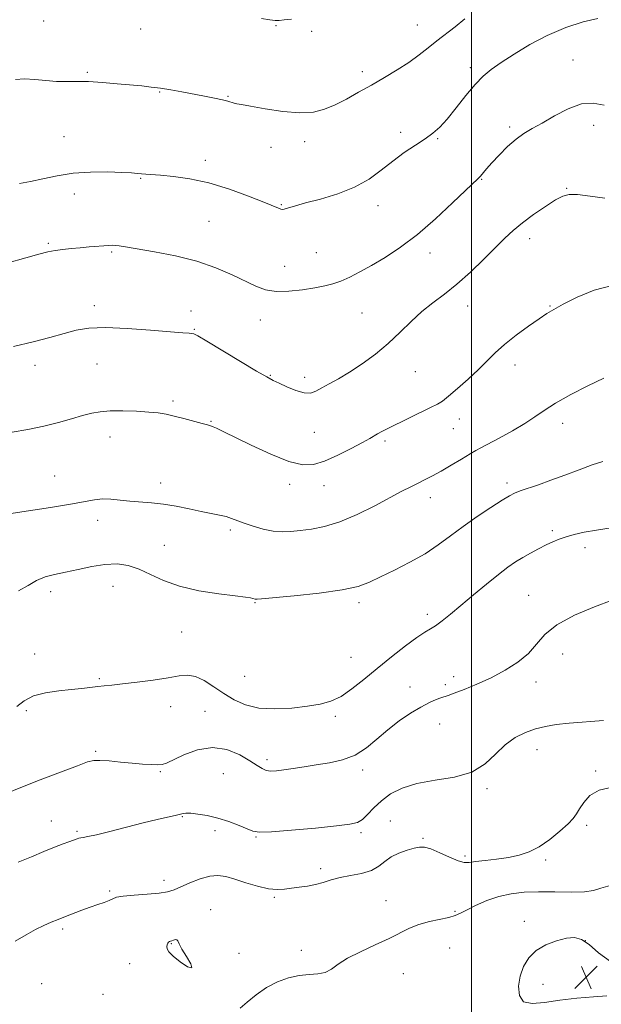
# Model space of a CAD drawing. Extents: x 2112300 to 2115200, y 347300 to 350200.
# Drawn here: x 2113844 to 2114045, y 347560 to 347901 of the extents above; entities that cross this region are included whole.
import ezdxf

# ---------------------------------------------------------------- set-up
doc = ezdxf.new("R2010")
doc.units = 0
doc.header["$MEASUREMENT"] = 0
for name, color, linetype, lineweight in [('32000', 7, 'Continuous', 0), ('DTM SPOT ELEVATION', 2, 'Continuous', 13), ('INDEX CONTOUR', 41, 'Continuous', 13), ('INTERMEDIATE CONTOUR', 44, 'Continuous', 0), ('SPOT ELEVATION', 7, 'Continuous', 0)]:
    doc.layers.add(name, color=color, linetype=linetype, lineweight=lineweight)

# ---------------------------------------------------------------- blocks, each defined once
blk = doc.blocks.new('SPOT')
at = {"layer": 'SPOT ELEVATION'}
for p, q in [((-3.91, -3.91), (3.82, 3.81)), ((-1.65, 3.77), (1.72, -3.93))]:
    blk.add_line(p, q, dxfattribs=at)

msp = doc.modelspace()

# ---------------------------------------------------------------- linework, layer by layer
at = {"layer": '32000', "flags": 128}
msp.add_lwpolyline([(2114000, 347500), (2114000, 350000)], dxfattribs=at)
at = {"layer": 'DTM SPOT ELEVATION'}
for p in [(2113851.98, 347900.26, 1091.2), (2113885.52, 347897.47, 1090.7), (2113932.31, 347898.71, 1090.1), (2113981.27, 347898.92, 1091.1), (2113944.7, 347896.71, 1090.3), (2114035.11, 347886.81, 1095.2), (2113999.51, 347884.12, 1093.6), (2113867.16, 347882.49, 1091.8), (2113962.18, 347882.78, 1091.5), (2113892.12, 347875.74, 1092.1), (2113915.78, 347874.18, 1091.9), (2114013.17, 347863.62, 1095.7), (2114042.19, 347864.23, 1096.6), (2113859.09, 347860.33, 1093.4), (2113975.43, 347861.76, 1093.7), (2113988.3, 347859.58, 1094.1), (2113930.67, 347856.54, 1092.6), (2113942.22, 347858.5, 1092.5), (2113907.97, 347852.13, 1093.6), (2113885.57, 347845.88, 1094.1), (2114003.5, 347845.53, 1096.1), (2113862.63, 347840.45, 1094.4), (2114032.92, 347842.37, 1097.9), (2113934.16, 347836.81, 1093.9), (2113967.63, 347836.44, 1094.5), (2113909.14, 347830.97, 1094.9), (2113853.66, 347823.38, 1095.8), (2114020.09, 347824.95, 1098.6), (2113875.52, 347820.4, 1096.2), (2113946.35, 347820.18, 1094.9), (2113985.6, 347820.05, 1096.6), (2113935.35, 347815.45, 1095.1), (2113869.5, 347801.83, 1097.6), (2113998.65, 347801.71, 1098.7), (2114027.1, 347801.72, 1099.9), (2113903.01, 347799.93, 1097.5), (2113962.11, 347799.28, 1097.1), (2113926.93, 347796.92, 1096.8), (2113904.14, 347793.63, 1097.9), (2113848.97, 347781.17, 1098.5), (2113870.48, 347781.69, 1098.8), (2114014.99, 347781.32, 1100.6), (2113930.38, 347777.69, 1097.9), (2113980.54, 347779.02, 1098.8), (2113942.22, 347777.01, 1097.5), (2113896.72, 347768.83, 1099.7), (2113909.85, 347761.83, 1099.9), (2113995.77, 347762.6, 1100.7), (2114031.52, 347761.16, 1102.6), (2113945.61, 347758.07, 1098.9), (2113993.73, 347759.34, 1100.9), (2113875.01, 347756.46, 1100.7), (2113970.01, 347755.07, 1100.3), (2113855.77, 347742.98, 1101.2), (2113892.43, 347740.46, 1101.5), (2114012.23, 347740.51, 1103.6), (2113937.12, 347740.04, 1100.5), (2113948.92, 347739.57, 1100.7), (2113985.67, 347735.46, 1102.6), (2113870.71, 347727.6, 1102.5), (2113916.59, 347724.29, 1102.3), (2114027.87, 347724.04, 1105.7), (2113893.74, 347718.92, 1103.1), (2114039.23, 347718.15, 1106.5), (2113854.4, 347702.98, 1104.5), (2113875.97, 347704.75, 1104.9), (2114019.78, 347701.63, 1107.2), (2113925.15, 347699.13, 1104.1), (2113961.04, 347699.09, 1104.4), (2113984.71, 347695.14, 1105.5), (2113899.73, 347688.97, 1104.9), (2113848.9, 347681.36, 1105.1), (2113958.31, 347680.2, 1104.9), (2114031.51, 347681.38, 1108.8), (2113871.28, 347672.79, 1105.8), (2113921.47, 347673.69, 1104.8), (2113993.74, 347673.59, 1107.68), (2113978.67, 347669.93, 1107.6), (2113990.92, 347670.79, 1107.8), (2114022.22, 347671.67, 1108.38), (2113895.99, 347663.13, 1106.7), (2113846.02, 347661.77, 1106.4), (2113907.79, 347661.6, 1107.1), (2113952.92, 347659.81, 1106.4), (2113988.93, 347657.14, 1108.46), (2113870.02, 347647.72, 1107.8), (2114022.577, 347648.284, 1110.795), (2113929.26, 347644.83, 1107.6), (2113892.367, 347640.693, 1108.135), (2113914.12, 347639.99, 1109.1), (2113962.35, 347641.22, 1108.4), (2114042.9, 347640.93, 1111.9), (2114005.38, 347634.75, 1110.32), (2113900.02, 347625.17, 1110.1), (2113854.68, 347623.66, 1109.2), (2113971.92, 347623.62, 1111.1), (2114039.837, 347622.119, 1112.265), (2113863.54, 347620.01, 1109.8), (2113911.23, 347620.23, 1110.3), (2113925.4, 347618.08, 1110.1), (2113961.7, 347619.55, 1110.3), (2113983.18, 347617.67, 1111.8), (2113997.67, 347611.5, 1111.66), (2114025.6, 347610.14, 1112.26), (2113947.79, 347607.17, 1111.6), (2113893.594, 347603.092, 1111.425), (2113874.89, 347599.47, 1111.8), (2113931.84, 347597.2, 1112.2), (2113970.43, 347596.03, 1113.2), (2113909.82, 347592.93, 1113.5), (2113994.25, 347592.4, 1113.82), (2114018.19, 347588.95, 1115.7), (2113858.59, 347586.26, 1112.3), (2113896.17, 347581.19, 1114.1), (2114039.27, 347582.26, 1116.1), (2113919.6, 347577.89, 1113.1), (2113941.14, 347578.93, 1113.5), (2113992.41, 347579.67, 1114.9), (2113881.706, 347574.249, 1113.315), (2113976.35, 347570.81, 1114.8), (2113851.361, 347567.347, 1113.175), (2114024.64, 347567.14, 1116.4), (2113872.491, 347563.72, 1113.525)]:
    msp.add_point(p, dxfattribs=at)
at = {"layer": 'INDEX CONTOUR'}
for points in [[(2113937.728, 347900.91, 1090), (2113935.203, 347900.632, 1090), (2113933.505, 347900.463, 1090), (2113932.109, 347900.45, 1090), (2113930.277, 347900.647, 1090), (2113927.395, 347901.098, 1090)], [(2114048.629, 347808.76, 1100), (2114042.414, 347807.188, 1100), (2114036.464, 347804.729, 1100), (2114031.614, 347802.299, 1100), (2114028.38, 347800.554, 1100), (2114025.987, 347799.107, 1100), (2114023.336, 347797.311, 1100), (2114019.644, 347794.704, 1100), (2114015.39, 347791.576, 1100), (2114011.366, 347788.399, 1100), (2114008.134, 347785.518, 1100), (2114005.324, 347782.747, 1100), (2114002.336, 347779.77, 1100), (2113998.78, 347776.421, 1100), (2113995.121, 347773.133, 1100), (2113992.037, 347770.488, 1100), (2113989.936, 347768.859, 1100), (2113988.155, 347767.786, 1100), (2113985.764, 347766.601, 1100), (2113970.976, 347759.322, 1100), (2113968.934, 347758.304, 1100), (2113967.505, 347757.543, 1100), (2113964.814, 347755.929, 1100), (2113962.298, 347754.506, 1100), (2113958.387, 347752.421, 1100), (2113953.716, 347750.091, 1100), (2113949.181, 347748.074, 1100), (2113945.363, 347746.873, 1100), (2113941.585, 347746.759, 1100), (2113936.853, 347747.943, 1100), (2113930.579, 347750.457, 1100), (2113923.789, 347753.591, 1100), (2113914.034, 347758.36, 1100), (2113911.825, 347759.421, 1100), (2113910.613, 347759.959, 1100), (2113909.747, 347760.272, 1100), (2113908.673, 347760.574, 1100), (2113906.863, 347761.058, 1100), (2113900.53, 347762.792, 1100), (2113897.165, 347763.67, 1100), (2113894.348, 347764.311, 1100), (2113891.636, 347764.745, 1100), (2113888.362, 347765.055, 1100), (2113884.102, 347765.299, 1100), (2113879.401, 347765.439, 1100), (2113875.049, 347765.41, 1100), (2113871.596, 347765.157, 1100), (2113868.63, 347764.642, 1100), (2113865.498, 347763.833, 1100), (2113861.676, 347762.729, 1100), (2113857.153, 347761.456, 1100), (2113852.043, 347760.171, 1100), (2113846.544, 347759.011, 1100), (2113841.164, 347758.03, 1100)], [(2114045.641, 347658.361, 1110), (2114033.769, 347657.45, 1110), (2114029.234, 347656.968, 1110), (2114025.526, 347656.338, 1110), (2114022.116, 347655.459, 1110), (2114018.595, 347654.217, 1110), (2114015.025, 347652.445, 1110), (2114011.582, 347649.964, 1110), (2114008.308, 347646.743, 1110), (2114004.685, 347643.362, 1110), (2114000.055, 347640.549, 1110), (2113994.041, 347638.805, 1110), (2113987.383, 347637.712, 1110), (2113981.1, 347636.623, 1110), (2113975.995, 347635.029, 1110), (2113971.996, 347632.97, 1110), (2113968.816, 347630.62, 1110), (2113966.199, 347628.178, 1110), (2113964.029, 347625.927, 1110), (2113962.221, 347624.173, 1110), (2113960.513, 347623.107, 1110), (2113957.923, 347622.479, 1110), (2113953.29, 347621.926, 1110), (2113946.018, 347621.188, 1110), (2113937.767, 347620.417, 1110), (2113930.764, 347619.872, 1110), (2113926.602, 347619.761, 1110), (2113924.347, 347620.111, 1110), (2113922.432, 347620.901, 1110), (2113919.632, 347622.069, 1110), (2113916.08, 347623.392, 1110), (2113912.252, 347624.6, 1110), (2113908.588, 347625.482, 1110), (2113905.379, 347626.03, 1110), (2113902.884, 347626.29, 1110), (2113901.199, 347626.303, 1110), (2113899.792, 347626.087, 1110), (2113897.969, 347625.657, 1110), (2113891.285, 347624.127, 1110), (2113886.385, 347622.948, 1110), (2113880.661, 347621.495, 1110), (2113874.95, 347620.024, 1110), (2113870.248, 347618.853, 1110), (2113867.282, 347618.207, 1110), (2113865.692, 347617.948, 1110), (2113864.847, 347617.844, 1110), (2113864.207, 347617.705, 1110), (2113863.589, 347617.502, 1110), (2113860.719, 347616.44, 1110), (2113858.708, 347615.671, 1110), (2113855.8, 347614.529, 1110), (2113852.112, 347613.046, 1110), (2113847.838, 347611.284, 1110), (2113843.17, 347609.341, 1110)]]:
    msp.add_polyline3d(points, dxfattribs=at)
at = {"layer": 'INTERMEDIATE CONTOUR'}
for points in [[(2113997.704, 347901.024, 1092), (2113994.365, 347898.293, 1092), (2113988.024, 347893.463, 1092), (2113984.996, 347891.039, 1092), (2113981.848, 347888.538, 1092), (2113978.337, 347885.97, 1092), (2113974.299, 347883.351, 1092), (2113969.896, 347880.718, 1092), (2113965.369, 347878.118, 1092), (2113960.936, 347875.607, 1092), (2113956.714, 347873.291, 1092), (2113952.796, 347871.291, 1092), (2113949.156, 347869.729, 1092), (2113945.294, 347868.747, 1092), (2113940.587, 347868.491, 1092), (2113934.726, 347869.006, 1092), (2113928.641, 347869.942, 1092), (2113923.573, 347870.852, 1092), (2113920.428, 347871.393, 1092), (2113918.777, 347871.658, 1092), (2113917.856, 347871.848, 1092), (2113915.747, 347872.524, 1092), (2113913.857, 347873.025, 1092), (2113911.091, 347873.619, 1092), (2113907.64, 347874.286, 1092), (2113899.831, 347875.74, 1092), (2113895.963, 347876.436, 1092), (2113892.391, 347877.02, 1092), (2113889.192, 347877.45, 1092), (2113885.96, 347877.798, 1092), (2113877.486, 347878.602, 1092), (2113872.396, 347879.026, 1092), (2113867.577, 347879.303, 1092), (2113863.523, 347879.355, 1092), (2113859.98, 347879.323, 1092), (2113856.508, 347879.399, 1092), (2113852.791, 347879.704, 1092), (2113849, 347880.062, 1092), (2113845.432, 347880.223, 1092), (2113842.33, 347879.992, 1092)], [(2114043.646, 347901.191, 1094), (2114038.614, 347900.018, 1094), (2114032.556, 347898.001, 1094), (2114026.176, 347895.302, 1094), (2114020.108, 347892.128, 1094), (2114014.699, 347888.858, 1094), (2114010.225, 347885.911, 1094), (2114006.816, 347883.529, 1094), (2114004.018, 347881.232, 1094), (2114001.233, 347878.357, 1094), (2113998.033, 347874.492, 1094), (2113994.668, 347870.223, 1094), (2113991.56, 347866.382, 1094), (2113988.98, 347863.573, 1094), (2113986.589, 347861.477, 1094), (2113983.896, 347859.542, 1094), (2113980.547, 347857.317, 1094), (2113976.72, 347854.742, 1094), (2113972.73, 347851.857, 1094), (2113968.766, 347848.739, 1094), (2113964.519, 347845.629, 1094), (2113959.559, 347842.806, 1094), (2113953.695, 347840.494, 1094), (2113947.703, 347838.693, 1094), (2113942.602, 347837.349, 1094), (2113939.154, 347836.402, 1094), (2113937.098, 347835.776, 1094), (2113935.919, 347835.394, 1094), (2113935.157, 347835.189, 1094), (2113934.579, 347835.143, 1094), (2113934.012, 347835.249, 1094), (2113933.191, 347835.544, 1094), (2113928.204, 347837.592, 1094), (2113922.89, 347839.713, 1094), (2113916.227, 347842.149, 1094), (2113909.171, 347844.305, 1094), (2113902.573, 347845.726, 1094), (2113896.872, 347846.515, 1094), (2113892.405, 347846.919, 1094), (2113887.371, 347847.3, 1094), (2113885.905, 347847.428, 1094), (2113884.428, 347847.579, 1094), (2113882.345, 347847.75, 1094), (2113879.043, 347847.925, 1094), (2113874.153, 347848.062, 1094), (2113868.262, 347848.017, 1094), (2113862.198, 347847.618, 1094), (2113856.649, 347846.778, 1094), (2113851.735, 347845.725, 1094), (2113847.435, 347844.768, 1094), (2113843.714, 347844.135, 1094)], [(2114045.791, 347871.114, 1096), (2114042.013, 347871.896, 1096), (2114038.011, 347871.573, 1096), (2114033.437, 347869.897, 1096), (2114028.699, 347867.443, 1096), (2114024.399, 347864.987, 1096), (2114020.959, 347863.088, 1096), (2114018.101, 347861.425, 1096), (2114015.369, 347859.461, 1096), (2114012.443, 347856.834, 1096), (2114009.549, 347853.901, 1096), (2114007.046, 347851.194, 1096), (2114005.203, 347849.133, 1096), (2114003.023, 347846.657, 1096), (2114002.211, 347845.818, 1096), (2113993.403, 347837.347, 1096), (2113987.513, 347831.877, 1096), (2113981.261, 347826.482, 1096), (2113975.397, 347822.035, 1096), (2113970.102, 347818.53, 1096), (2113965.413, 347815.745, 1096), (2113961.348, 347813.488, 1096), (2113957.838, 347811.698, 1096), (2113954.793, 347810.349, 1096), (2113952.058, 347809.389, 1096), (2113949.215, 347808.667, 1096), (2113945.782, 347808.011, 1096), (2113941.47, 347807.321, 1096), (2113936.769, 347806.801, 1096), (2113932.364, 347806.727, 1096), (2113928.716, 347807.318, 1096), (2113925.389, 347808.549, 1096), (2113917.162, 347812.549, 1096), (2113911.596, 347814.929, 1096), (2113905.017, 347817.168, 1096), (2113897.609, 347819.014, 1096), (2113890.322, 347820.438, 1096), (2113880.367, 347822.12, 1096), (2113878.106, 347822.49, 1096), (2113876.781, 347822.66, 1096), (2113875.727, 347822.708, 1096), (2113874.544, 347822.661, 1096), (2113867.728, 347822.124, 1096), (2113864.645, 347821.862, 1096), (2113861.569, 347821.576, 1096), (2113858.633, 347821.254, 1096), (2113855.942, 347820.879, 1096), (2113853.431, 347820.4, 1096), (2113850.364, 347819.636, 1096), (2113845.837, 347818.372, 1096), (2113839.306, 347816.501, 1096)], [(2114046.057, 347839.014, 1098), (2114040.981, 347839.743, 1098), (2114036.616, 347840.241, 1098), (2114033.697, 347840.307, 1098), (2114031.529, 347839.751, 1098), (2114029.062, 347838.385, 1098), (2114025.547, 347836.129, 1098), (2114021.452, 347833.341, 1098), (2114017.544, 347830.486, 1098), (2114014.356, 347827.873, 1098), (2114011.47, 347825.182, 1098), (2114004.171, 347817.857, 1098), (2113999.58, 347813.404, 1098), (2113994.934, 347809.237, 1098), (2113990.614, 347805.82, 1098), (2113986.607, 347802.849, 1098), (2113982.804, 347799.827, 1098), (2113979.081, 347796.381, 1098), (2113975.268, 347792.62, 1098), (2113971.182, 347788.774, 1098), (2113966.726, 347785.067, 1098), (2113962.156, 347781.682, 1098), (2113957.814, 347778.796, 1098), (2113953.99, 347776.531, 1098), (2113950.77, 347774.784, 1098), (2113948.187, 347773.4, 1098), (2113946.181, 347772.286, 1098), (2113944.334, 347771.617, 1098), (2113942.135, 347771.634, 1098), (2113939.26, 347772.458, 1098), (2113936.141, 347773.739, 1098), (2113933.399, 347775.009, 1098), (2113931.358, 347775.991, 1098), (2113929.154, 347777.171, 1098), (2113925.624, 347779.226, 1098), (2113920.089, 347782.543, 1098), (2113908.464, 347789.552, 1098), (2113905.373, 347791.372, 1098), (2113903.98, 347792.081, 1098), (2113903.289, 347792.225, 1098), (2113902.32, 347792.278, 1098), (2113900.148, 347792.422, 1098), (2113895.859, 347792.764, 1098), (2113888.994, 347793.345, 1098), (2113880.893, 347793.935, 1098), (2113873.347, 347794.236, 1098), (2113867.671, 347794.017, 1098), (2113863.269, 347793.31, 1098), (2113859.069, 347792.217, 1098), (2113854.171, 347790.839, 1098), (2113848.37, 347789.295, 1098), (2113841.633, 347787.704, 1098)], [(2114045.701, 347776.801, 1102), (2114040.205, 347774.132, 1102), (2114034.313, 347771.066, 1102), (2114029.052, 347768.098, 1102), (2114025.123, 347765.587, 1102), (2114021.902, 347763.348, 1102), (2114018.439, 347761.061, 1102), (2114014.099, 347758.527, 1102), (2114009.527, 347756.039, 1102), (2114003.205, 347752.702, 1102), (2114001.451, 347751.727, 1102), (2113999.455, 347750.543, 1102), (2113996.515, 347748.769, 1102), (2113992.986, 347746.661, 1102), (2113989.485, 347744.633, 1102), (2113986.489, 347743.002, 1102), (2113983.902, 347741.682, 1102), (2113981.486, 347740.491, 1102), (2113978.966, 347739.231, 1102), (2113975.908, 347737.652, 1102), (2113966.489, 347732.642, 1102), (2113960.43, 347729.606, 1102), (2113954.435, 347727.042, 1102), (2113949.137, 347725.437, 1102), (2113944.606, 347724.59, 1102), (2113940.773, 347724.129, 1102), (2113937.517, 347723.774, 1102), (2113934.515, 347723.615, 1102), (2113931.396, 347723.833, 1102), (2113927.922, 347724.538, 1102), (2113924.413, 347725.548, 1102), (2113921.321, 347726.606, 1102), (2113917.022, 347728.248, 1102), (2113915.089, 347728.866, 1102), (2113912.773, 347729.418, 1102), (2113906.451, 347730.688, 1102), (2113902.335, 347731.559, 1102), (2113897.865, 347732.464, 1102), (2113893.41, 347733.216, 1102), (2113889.262, 347733.685, 1102), (2113881.837, 347734.244, 1102), (2113878.444, 347734.6, 1102), (2113875.271, 347734.914, 1102), (2113872.359, 347735.002, 1102), (2113869.59, 347734.721, 1102), (2113861.3, 347733.163, 1102), (2113854.384, 347732.028, 1102), (2113846.718, 347730.867, 1102), (2113839.994, 347729.89, 1102)], [(2114045.43, 347747.961, 1104), (2114041.715, 347746.742, 1104), (2114037.216, 347745.101, 1104), (2114032.288, 347743.243, 1104), (2114027.434, 347741.441, 1104), (2114023.096, 347739.918, 1104), (2114016.746, 347737.772, 1104), (2114014.859, 347737.036, 1104), (2114013.105, 347736.113, 1104), (2114010.589, 347734.549, 1104), (2114006.7, 347732.04, 1104), (2114001.937, 347728.87, 1104), (2113997.08, 347725.473, 1104), (2113992.693, 347722.202, 1104), (2113988.472, 347719.08, 1104), (2113983.898, 347716.053, 1104), (2113978.661, 347713.103, 1104), (2113973.284, 347710.368, 1104), (2113968.498, 347708.025, 1104), (2113964.673, 347706.193, 1104), (2113960.726, 347704.761, 1104), (2113955.214, 347703.559, 1104), (2113947.305, 347702.464, 1104), (2113938.63, 347701.525, 1104), (2113927.379, 347700.456, 1104), (2113925.79, 347700.319, 1104), (2113925.409, 347700.319, 1104), (2113925.18, 347700.371, 1104), (2113924.365, 347700.581, 1104), (2113923.555, 347700.751, 1104), (2113921.77, 347701.029, 1104), (2113918.241, 347701.485, 1104), (2113912.551, 347702.197, 1104), (2113905.682, 347703.263, 1104), (2113898.967, 347704.787, 1104), (2113893.443, 347706.785, 1104), (2113888.948, 347708.92, 1104), (2113885.025, 347710.767, 1104), (2113881.258, 347711.978, 1104), (2113877.393, 347712.505, 1104), (2113873.22, 347712.374, 1104), (2113868.633, 347711.663, 1104), (2113863.937, 347710.643, 1104), (2113859.541, 347709.636, 1104), (2113855.753, 347708.849, 1104), (2113852.482, 347708.035, 1104), (2113849.534, 347706.831, 1104), (2113846.659, 347705.047, 1104), (2113843.37, 347703.181, 1104)], [(2114048.244, 347724.983, 1106), (2114043.141, 347724.253, 1106), (2114038.907, 347723.473, 1106), (2114035.507, 347722.67, 1106), (2114032.722, 347721.868, 1106), (2114030.327, 347721.068, 1106), (2114028.08, 347720.184, 1106), (2114025.734, 347719.109, 1106), (2114023.118, 347717.774, 1106), (2114020.369, 347716.271, 1106), (2114017.698, 347714.729, 1106), (2114015.206, 347713.196, 1106), (2114012.557, 347711.381, 1106), (2114009.302, 347708.91, 1106), (2114005.175, 347705.569, 1106), (2114000.628, 347701.784, 1106), (2113996.294, 347698.141, 1106), (2113992.682, 347695.124, 1106), (2113989.81, 347692.808, 1106), (2113987.57, 347691.163, 1106), (2113985.764, 347690.056, 1106), (2113983.821, 347688.931, 1106), (2113981.079, 347687.127, 1106), (2113977.094, 347684.183, 1106), (2113972.298, 347680.432, 1106), (2113967.341, 347676.408, 1106), (2113962.759, 347672.597, 1106), (2113958.613, 347669.286, 1106), (2113954.849, 347666.714, 1106), (2113951.335, 347665.026, 1106), (2113947.635, 347663.991, 1106), (2113943.233, 347663.281, 1106), (2113937.827, 347662.677, 1106), (2113931.973, 347662.37, 1106), (2113926.437, 347662.658, 1106), (2113921.799, 347663.749, 1106), (2113917.88, 347665.502, 1106), (2113914.317, 347667.689, 1106), (2113910.83, 347670.046, 1106), (2113907.494, 347672.168, 1106), (2113904.47, 347673.617, 1106), (2113901.776, 347674.086, 1106), (2113898.867, 347673.798, 1106), (2113895.051, 347673.107, 1106), (2113889.937, 347672.326, 1106), (2113884.317, 347671.593, 1106), (2113879.28, 347671.006, 1106), (2113875.626, 347670.626, 1106), (2113872.987, 347670.377, 1106), (2113870.708, 347670.149, 1106), (2113865.23, 347669.493, 1106), (2113861.583, 347669.091, 1106), (2113857.223, 347668.635, 1106), (2113852.648, 347667.959, 1106), (2113848.497, 347666.861, 1106), (2113845.253, 347665.224, 1106), (2113842.78, 347663.265, 1106)], [(2114048.555, 347699.957, 1108), (2114042.533, 347697.689, 1108), (2114035.581, 347694.75, 1108), (2114029.425, 347691.464, 1108), (2114025.297, 347688.107, 1108), (2114022.461, 347684.79, 1108), (2114019.69, 347681.582, 1108), (2114016.024, 347678.544, 1108), (2114011.571, 347675.726, 1108), (2114006.706, 347673.168, 1108), (2114001.83, 347670.925, 1108), (2113997.431, 347669.096, 1108), (2113994.024, 347667.789, 1108), (2113991.919, 347667.044, 1108), (2113989.413, 347666.239, 1108), (2113987.72, 347665.605, 1108), (2113985.401, 347664.574, 1108), (2113982.433, 347663.026, 1108), (2113978.85, 347660.882, 1108), (2113974.926, 347658.231, 1108), (2113970.991, 347655.203, 1108), (2113967.275, 347651.973, 1108), (2113963.603, 347648.901, 1108), (2113959.695, 347646.392, 1108), (2113955.368, 347644.731, 1108), (2113950.807, 347643.715, 1108), (2113946.292, 347643.02, 1108), (2113942.075, 347642.386, 1108), (2113938.309, 347641.801, 1108), (2113935.119, 347641.319, 1108), (2113932.582, 347640.998, 1108), (2113930.588, 347640.911, 1108), (2113928.976, 347641.137, 1108), (2113927.533, 347641.753, 1108), (2113925.824, 347642.829, 1108), (2113923.362, 347644.43, 1108), (2113919.8, 347646.478, 1108), (2113915.348, 347648.301, 1108), (2113910.359, 347649.077, 1108), (2113905.226, 347648.276, 1108), (2113900.509, 347646.522, 1108), (2113894.495, 347643.61, 1108), (2113892.976, 347643.124, 1108), (2113891.429, 347643.027, 1108), (2113889.185, 347643.114, 1108), (2113886.2, 347643.327, 1108), (2113882.588, 347643.642, 1108), (2113878.546, 347644.021, 1108), (2113874.621, 347644.375, 1108), (2113871.446, 347644.601, 1108), (2113869.318, 347644.566, 1108), (2113867.186, 347644.029, 1108), (2113863.663, 347642.719, 1108), (2113857.855, 347640.506, 1108), (2113850.833, 347637.818, 1108), (2113844.162, 347635.223, 1108), (2113839.02, 347633.139, 1108)], [(2114048.575, 347635.343, 1112), (2114044.146, 347634.295, 1112), (2114040.923, 347632.394, 1112), (2114038.766, 347630.055, 1112), (2114037.351, 347627.827, 1112), (2114036.317, 347626.085, 1112), (2114035.166, 347624.51, 1112), (2114033.364, 347622.606, 1112), (2114030.549, 347620.054, 1112), (2114027.05, 347617.24, 1112), (2114023.367, 347614.72, 1112), (2114019.871, 347612.925, 1112), (2114016.413, 347611.758, 1112), (2114012.713, 347610.993, 1112), (2114008.638, 347610.432, 1112), (2114004.652, 347609.989, 1112), (2114001.369, 347609.605, 1112), (2113999.161, 347609.282, 1112), (2113997.437, 347609.248, 1112), (2113995.367, 347609.791, 1112), (2113992.385, 347611.058, 1112), (2113988.987, 347612.633, 1112), (2113985.932, 347613.957, 1112), (2113983.75, 347614.599, 1112), (2113982.039, 347614.622, 1112), (2113980.165, 347614.213, 1112), (2113977.681, 347613.523, 1112), (2113974.873, 347612.549, 1112), (2113972.217, 347611.254, 1112), (2113970.016, 347609.653, 1112), (2113967.9, 347607.983, 1112), (2113965.334, 347606.538, 1112), (2113961.961, 347605.522, 1112), (2113958.162, 347604.785, 1112), (2113954.501, 347604.088, 1112), (2113951.395, 347603.259, 1112), (2113948.675, 347602.389, 1112), (2113946.028, 347601.635, 1112), (2113943.225, 347601.108, 1112), (2113940.384, 347600.741, 1112), (2113937.707, 347600.418, 1112), (2113935.29, 347600.085, 1112), (2113932.799, 347599.934, 1112), (2113929.793, 347600.217, 1112), (2113926.009, 347601.086, 1112), (2113921.896, 347602.296, 1112), (2113918.08, 347603.503, 1112), (2113914.995, 347604.394, 1112), (2113912.298, 347604.787, 1112), (2113909.451, 347604.535, 1112), (2113906.098, 347603.579, 1112), (2113902.6, 347602.225, 1112), (2113897.11, 347599.83, 1112), (2113894.849, 347599.105, 1112), (2113891.904, 347598.615, 1112), (2113887.782, 347598.277, 1112), (2113883.272, 347597.996, 1112), (2113879.483, 347597.674, 1112), (2113877.196, 347597.238, 1112), (2113875.889, 347596.702, 1112), (2113874.712, 347596.105, 1112), (2113872.986, 347595.467, 1112), (2113870.716, 347594.741, 1112), (2113868.076, 347593.866, 1112), (2113865.236, 347592.809, 1112), (2113859.599, 347590.569, 1112), (2113857.06, 347589.595, 1112), (2113854.607, 347588.63, 1112), (2113852.05, 347587.512, 1112), (2113849.21, 347586.091, 1112), (2113845.952, 347584.285, 1112), (2113842.151, 347582.025, 1112)], [(2114047.899, 347601.347, 1114), (2114044.668, 347600.357, 1114), (2114042.172, 347599.616, 1114), (2114039.085, 347599.176, 1114), (2114034.455, 347599.051, 1114), (2114028.835, 347599.096, 1114), (2114023.154, 347599.129, 1114), (2114018.135, 347598.974, 1114), (2114013.667, 347598.49, 1114), (2114009.436, 347597.541, 1114), (2114005.247, 347596.078, 1114), (2114001.39, 347594.386, 1114), (2113998.278, 347592.833, 1114), (2113996.125, 347591.698, 1114), (2113994.352, 347590.896, 1114), (2113992.181, 347590.252, 1114), (2113985.384, 347588.833, 1114), (2113981.738, 347587.837, 1114), (2113978.528, 347586.531, 1114), (2113971.503, 347582.97, 1114), (2113966.683, 347580.761, 1114), (2113961.551, 347578.428, 1114), (2113957.053, 347576.144, 1114), (2113953.859, 347574.082, 1114), (2113951.538, 347572.406, 1114), (2113949.379, 347571.277, 1114), (2113946.806, 347570.76, 1114), (2113943.773, 347570.535, 1114), (2113940.366, 347570.188, 1114), (2113936.683, 347569.369, 1114), (2113932.876, 347567.99, 1114), (2113929.108, 347566.033, 1114), (2113925.555, 347563.564, 1114), (2113922.443, 347561.003, 1114), (2113920.009, 347558.856, 1114)], [(2113899.821, 347579.349, 1114), (2113898.864, 347581.154, 1114), (2113898.402, 347582.159, 1114), (2113898.061, 347582.576, 1114), (2113897.55, 347582.605, 1114), (2113896.926, 347582.422, 1114), (2113896.331, 347582.194, 1114), (2113895.873, 347582.046, 1114), (2113895.526, 347581.918, 1114), (2113895.23, 347581.709, 1114), (2113894.945, 347581.339, 1114), (2113894.713, 347580.817, 1114), (2113894.6, 347580.176, 1114), (2113894.714, 347579.412, 1114), (2113895.343, 347578.373, 1114), (2113896.823, 347576.869, 1114), (2113899.248, 347574.901, 1114), (2113901.748, 347573.226, 1114), (2113903.213, 347572.792, 1114), (2113902.886, 347574.21, 1114), (2113901.42, 347576.751, 1114), (2113899.821, 347579.349, 1114)], [(2114047.975, 347575.022, 1116), (2114043.914, 347578.017, 1116), (2114040.671, 347580.932, 1116), (2114038.034, 347582.693, 1116), (2114035.565, 347583.31, 1116), (2114032.772, 347583.067, 1116), (2114029.338, 347582.203, 1116), (2114025.659, 347580.777, 1116), (2114022.31, 347578.804, 1116), (2114019.748, 347576.308, 1116), (2114017.955, 347573.354, 1116), (2114016.798, 347570.013, 1116), (2114016.225, 347566.461, 1116), (2114016.508, 347563.272, 1116), (2114018, 347561.122, 1116), (2114020.952, 347560.463, 1116), (2114025.202, 347560.861, 1116), (2114030.484, 347561.656, 1116), (2114036.42, 347562.313, 1116), (2114042.178, 347562.779, 1116), (2114046.814, 347563.124, 1116)]]:
    msp.add_polyline3d(points, dxfattribs=at)

# ---------------------------------------------------------------- block references
at = {"layer": 'SPOT ELEVATION'}
msp.add_blockref('SPOT', (2114039.629, 347569.558, 1116.253), dxfattribs=at)

doc.saveas('drawing.dxf')
